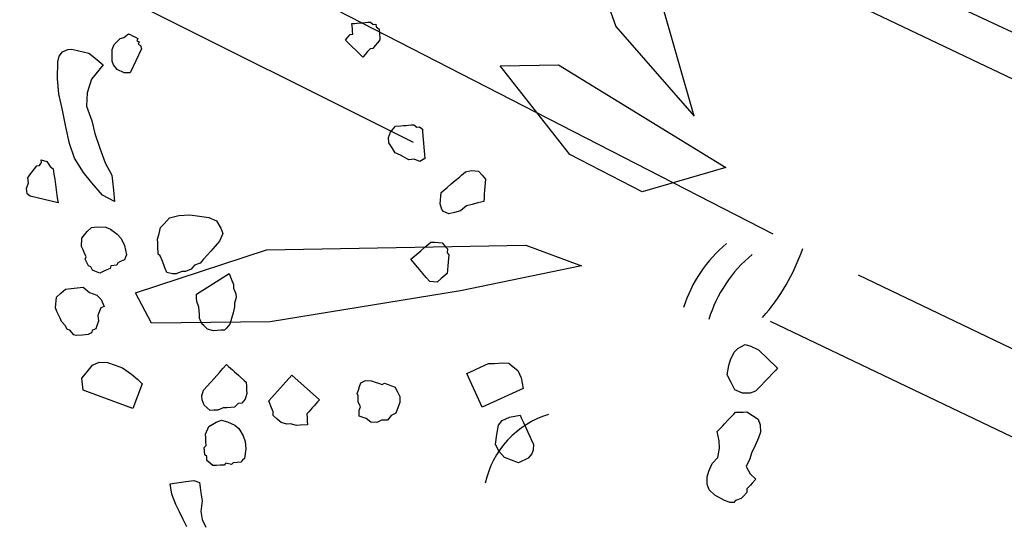
# Model space of a CAD drawing. Units: metres. Extents: x 684885 to 685397, y 475919 to 476292.
# Drawn here: x 685110 to 685111, y 476099 to 476100 of the extents above; entities that cross this region are included whole.
import ezdxf

# ---------------------------------------------------------------- set-up
doc = ezdxf.new("R2010")
doc.units = ezdxf.units.M
doc.header["$LTSCALE"] = 5
doc.header["$MEASUREMENT"] = 0
doc.linetypes.add('HIDDEN2', pattern=[0.1875, 0.125, -0.0625])
doc.layers.add('A-SECT-251', color=251, linetype='HIDDEN2')
doc.layers.add('Z _ trees_forground', color=251, linetype='Continuous')

# ---------------------------------------------------------------- blocks, each defined once
blk = doc.blocks.new('A$C69392E15')
at = {"layer": 'A-SECT-251'}
for points in [[(1.33185, 0), (1.34853, 0.07055), (1.45824, 0.79169), (1.49944, 1.36758), (1.49944, 2.04606), (1.50764, 2.74049), (1.53048, 3.31845), (1.53048, 3.63629), (1.53048, 4.14527), (1.52357, 4.53912), (1.52357, 5.11021), (1.52357, 5.41424), (1.54816, 6.18515), (1.50669, 6.14369), (1.48506, 5.40376), (1.47536, 5.15401), (1.47293, 4.50173), (1.47558, 3.63279), (1.44901, 2.71541), (1.44181, 2.04032), (1.41998, 1.3638), (1.39593, 0.78523), (1.24932, 0)], [(1.79507, 0), (1.78894, 0.02595), (1.72494, 0.44661), (1.70091, 0.78255), (1.70091, 1.17833), (1.69612, 1.58341), (1.6828, 1.92055), (1.6828, 2.10596), (1.6828, 2.40286), (1.68683, 2.85197), (1.68683, 3.1851), (1.68683, 3.36245), (1.67249, 3.81215), (1.69668, 3.78797), (1.7093, 3.35634), (1.71496, 3.21065), (1.71637, 2.83015), (1.71483, 2.10392), (1.73033, 1.56878), (1.73453, 1.17498), (1.74726, 0.78034), (1.76129, 0.44284), (1.84397, 0)], [(1.27173, 3.14598), (1.34081, 3.07224), (1.42393, 2.90136), (1.42744, 2.85805), (1.37359, 2.93062), (1.29398, 3.04766), (1.25651, 3.12608), (1.27173, 3.14598)], [(1.76094, 3.00643), (1.66653, 2.97841), (1.5972, 2.9091), (1.5618, 2.82946), (1.6385, 2.89583), (1.68276, 2.94892), (1.73881, 2.97104), (1.76094, 3.00643)], [(1.53515, 2.97392), (1.55388, 2.9353), (1.53749, 2.7925), (1.49535, 2.84049), (1.49769, 2.90019), (1.53515, 2.97392)]]:
    blk.add_lwpolyline(points, dxfattribs=at)
for centre, radius, start, end in [((1.26793, 2.78794), 0.06846, 42.31282, 102.38898), ((1.44437, 2.67784), 0.1003, 64.78745, 97.50732), ((1.44463, 2.65629), 0.10145, 64.81403, 97.67843), ((1.4915, 2.86238), 0.14686, 253.25705, 276.19737)]:
    blk.add_arc(centre, radius, start, end, dxfattribs=at)
blk = doc.blocks.new('A$C5EE50001')
at = {"linetype": 'Continuous'}
for p, q in [((147162.6884, -821357.3799, -3.9756), (147162.7161, -821357.3638, -3.9756)), ((147162.7161, -821357.3638, -3.9756), (147162.7492, -821357.3493, -3.9756)), ((147162.7492, -821357.3493, -3.9756), (147162.7615, -821357.3467, -3.9756)), ((147162.7615, -821357.3467, -3.9756), (147162.7724, -821357.3496, -3.9756)), ((147162.7724, -821357.3496, -3.9756), (147162.7819, -821357.358, -3.9756)), ((147162.7819, -821357.358, -3.9756), (147162.7859, -821357.3649, -3.9756)), ((147162.7859, -821357.3649, -3.9756), (147162.7885, -821357.3772, -3.9756)), ((147162.6594, -821357.4013, -3.9756), (147162.6884, -821357.3799, -3.9756)), ((147162.7885, -821357.3772, -3.9756), (147162.791, -821357.3896, -3.9756)), ((147162.4649, -821357.4153, -3.9756), (147162.4666, -821357.4075, -3.9756)), ((147162.4666, -821357.4075, -3.9756), (147162.4761, -821357.4015, -3.9756)), ((147162.4761, -821357.4015, -3.9756), (147162.4887, -821357.4001, -3.9756)), ((147162.4887, -821357.4001, -3.9756), (147162.4982, -821357.3941, -3.9756)), ((147162.4982, -821357.3941, -3.9756), (147162.506, -821357.3958, -3.9756)), ((147162.506, -821357.3958, -3.9756), (147162.5138, -821357.3975, -3.9756)), ((147162.5138, -821357.3975, -3.9756), (147162.5294, -821357.4009, -3.9756)), ((147162.5294, -821357.4009, -3.9756), (147162.5324, -821357.4057, -3.9756)), ((147162.5324, -821357.4057, -3.9756), (147162.5402, -821357.4074, -3.9756)), ((147162.5402, -821357.4074, -3.9756), (147162.545, -821357.4043, -3.9756)), ((147162.545, -821357.4043, -3.9756), (147162.5463, -821357.4169, -3.9756)), ((147162.6303, -821357.4228, -3.9756), (147162.6594, -821357.4013, -3.9756)), ((147162.7936, -821357.4019, -3.9756), (147162.7907, -821357.4129, -3.9756)), ((147162.791, -821357.3896, -3.9756), (147162.7936, -821357.4019, -3.9756)), ((147162.4763, -821357.4751, -3.9756), (147162.4649, -821357.4153, -3.9756)), ((147162.5398, -821357.4277, -3.9756), (147162.5381, -821357.4355, -3.9756)), ((147162.5463, -821357.4169, -3.9756), (147162.5398, -821357.4277, -3.9756)), ((147162.6012, -821357.4443, -3.9756), (147162.6303, -821357.4228, -3.9756)), ((147162.7863, -821357.4292, -3.9756), (147162.7834, -821357.4401, -3.9756)), ((147162.7907, -821357.4129, -3.9756), (147162.7863, -821357.4292, -3.9756)), ((147162.5191, -821357.4477, -3.9756), (147162.5096, -821357.4538, -3.9756)), ((147162.5286, -821357.4416, -3.9756), (147162.5191, -821357.4477, -3.9756)), ((147162.5381, -821357.4355, -3.9756), (147162.5286, -821357.4416, -3.9756)), ((147162.5776, -821357.4672, -3.9756), (147162.6012, -821357.4443, -3.9756)), ((147162.6889, -821357.4442, -3.9756), (147162.6652, -821357.4672, -3.9756)), ((147162.715, -821357.4337, -3.9756), (147162.6889, -821357.4442, -3.9756)), ((147162.7452, -821357.43, -3.9756), (147162.715, -821357.4337, -3.9756)), ((147162.7834, -821357.4401, -3.9756), (147162.7452, -821357.43, -3.9756)), ((147162.7984, -821357.4542, -3.9756), (147162.8098, -821357.4487, -3.9756)), ((147162.8098, -821357.4487, -3.9756), (147162.8212, -821357.4432, -3.9756)), ((147162.8212, -821357.4432, -3.9756), (147162.8325, -821357.4434, -3.9756)), ((147162.8325, -821357.4434, -3.9756), (147162.8493, -821357.4493, -3.9756)), ((147162.8493, -821357.4493, -3.9756), (147162.8549, -821357.4551, -3.9756)), ((147162.4858, -821357.469, -3.9756), (147162.4763, -821357.4751, -3.9756)), ((147162.4953, -821357.4629, -3.9756), (147162.4858, -821357.469, -3.9756)), ((147162.5048, -821357.4568, -3.9756), (147162.4953, -821357.4629, -3.9756)), ((147162.5096, -821357.4538, -3.9756), (147162.5048, -821357.4568, -3.9756)), ((147162.558, -821357.4971, -3.9756), (147162.5776, -821357.4672, -3.9756)), ((147162.6652, -821357.4672, -3.9756), (147162.6431, -821357.4846, -3.9756)), ((147162.7866, -821357.4878, -3.9756), (147162.7869, -821357.4709, -3.9756)), ((147162.7869, -821357.4709, -3.9756), (147162.7927, -821357.4597, -3.9756)), ((147162.7927, -821357.4597, -3.9756), (147162.7984, -821357.4542, -3.9756)), ((147162.8549, -821357.4551, -3.9756), (147162.8661, -821357.4609, -3.9756)), ((147162.866, -821357.4665, -3.9756), (147162.8659, -821357.4722, -3.9756)), ((147162.8661, -821357.4609, -3.9756), (147162.866, -821357.4665, -3.9756)), ((147162.6431, -821357.4846, -3.9756), (147162.6195, -821357.5076, -3.9756)), ((147162.792, -821357.4992, -3.9756), (147162.7866, -821357.4878, -3.9756)), ((147162.8543, -821357.4889, -3.9756), (147162.8542, -821357.4946, -3.9756)), ((147162.86, -821357.489, -3.9756), (147162.8543, -821357.4889, -3.9756)), ((147162.8601, -821357.4834, -3.9756), (147162.86, -821357.489, -3.9756)), ((147162.8657, -821357.4835, -3.9756), (147162.8601, -821357.4834, -3.9756)), ((147162.8658, -821357.4778, -3.9756), (147162.8657, -821357.4835, -3.9756)), ((147162.8659, -821357.4722, -3.9756), (147162.8658, -821357.4778, -3.9756)), ((147162.5453, -821357.5229, -3.9756), (147162.558, -821357.4971, -3.9756)), ((147162.6195, -821357.5076, -3.9756), (147162.5958, -821357.5305, -3.9756)), ((147162.8485, -821357.5001, -3.9756), (147162.792, -821357.4992, -3.9756)), ((147162.8542, -821357.4946, -3.9756), (147162.8485, -821357.5001, -3.9756)), ((147162.5311, -821357.5542, -3.9756), (147162.5453, -821357.5229, -3.9756)), ((147162.5958, -821357.5305, -3.9756), (147162.5777, -821357.5549, -3.9756)), ((147162.413, -821357.5592, -3.9756), (147162.4295, -821357.5523, -3.9756)), ((147162.4295, -821357.5523, -3.9756), (147162.4468, -821357.5567, -3.9756)), ((147162.5293, -821357.5829, -3.9756), (147162.5311, -821357.5542, -3.9756)), ((147162.5777, -821357.5549, -3.9756), (147162.5501, -821357.5709, -3.9756)), ((147162.255, -821357.5815, -3.9756), (147162.2602, -821357.5755, -3.9756)), ((147162.2602, -821357.5755, -3.9756), (147162.2654, -821357.5694, -3.9756)), ((147162.2654, -821357.5694, -3.9756), (147162.2707, -821357.5634, -3.9756)), ((147162.2707, -821357.5634, -3.9756), (147162.2928, -821357.5561, -3.9756)), ((147162.2928, -821357.5561, -3.9756), (147162.3044, -821357.5609, -3.9756)), ((147162.3044, -821357.5609, -3.9756), (147162.3161, -821357.5658, -3.9756)), ((147162.3161, -821357.5658, -3.9756), (147162.3226, -821357.5766, -3.9756)), ((147162.3973, -821357.5773, -3.9756), (147162.4026, -821357.5713, -3.9756)), ((147162.4026, -821357.5713, -3.9756), (147162.4078, -821357.5652, -3.9756)), ((147162.4078, -821357.5652, -3.9756), (147162.413, -821357.5592, -3.9756)), ((147162.4468, -821357.5567, -3.9756), (147162.4585, -821357.5615, -3.9756)), ((147162.4585, -821357.5615, -3.9756), (147162.4649, -821357.5724, -3.9756)), ((147162.4649, -821357.5724, -3.9756), (147162.4718, -821357.5889, -3.9756)), ((147162.5501, -821357.5709, -3.9756), (147162.5293, -821357.5829, -3.9756)), ((147162.245, -821357.5992, -3.9756), (147162.2498, -821357.5876, -3.9756)), ((147162.2498, -821357.5876, -3.9756), (147162.255, -821357.5815, -3.9756)), ((147162.3226, -821357.5766, -3.9756), (147162.329, -821357.5875, -3.9756)), ((147162.329, -821357.5875, -3.9756), (147162.3355, -821357.5983, -3.9756)), ((147162.3765, -821357.6015, -3.9756), (147162.3817, -821357.5954, -3.9756)), ((147162.3813, -821357.5898, -3.9756), (147162.3865, -821357.5838, -3.9756)), ((147162.3817, -821357.5954, -3.9756), (147162.3813, -821357.5898, -3.9756)), ((147162.3865, -821357.5838, -3.9756), (147162.3917, -821357.5777, -3.9756)), ((147162.3917, -821357.5777, -3.9756), (147162.3973, -821357.5773, -3.9756)), ((147162.4718, -821357.5889, -3.9756), (147162.4726, -821357.6001, -3.9756)), ((147162.2353, -821357.6226, -3.9756), (147162.2402, -821357.6109, -3.9756)), ((147162.2397, -821357.6053, -3.9756), (147162.245, -821357.5992, -3.9756)), ((147162.2402, -821357.6109, -3.9756), (147162.2397, -821357.6053, -3.9756)), ((147162.3355, -821357.5983, -3.9756), (147162.3311, -821357.6156, -3.9756)), ((147162.3311, -821357.6156, -3.9756), (147162.3323, -821357.6325, -3.9756)), ((147162.3769, -821357.6071, -3.9756), (147162.3765, -821357.6015, -3.9756)), ((147162.3777, -821357.6184, -3.9756), (147162.3769, -821357.6071, -3.9756)), ((147162.4682, -821357.6174, -3.9756), (147162.4634, -821357.6291, -3.9756)), ((147162.4726, -821357.6001, -3.9756), (147162.4682, -821357.6174, -3.9756)), ((147162.2358, -821357.6282, -3.9756), (147162.2353, -821357.6226, -3.9756)), ((147162.2422, -821357.6391, -3.9756), (147162.2358, -821357.6282, -3.9756)), ((147162.2487, -821357.6499, -3.9756), (147162.2422, -821357.6391, -3.9756)), ((147162.3323, -821357.6325, -3.9756), (147162.3275, -821357.6442, -3.9756)), ((147162.3837, -821357.6236, -3.9756), (147162.3777, -821357.6184, -3.9756)), ((147162.3898, -821357.6288, -3.9756), (147162.3837, -821357.6236, -3.9756)), ((147162.3958, -821357.634, -3.9756), (147162.3898, -821357.6288, -3.9756)), ((147162.4014, -821357.6336, -3.9756), (147162.3958, -821357.634, -3.9756)), ((147162.4079, -821357.6445, -3.9756), (147162.4014, -821357.6336, -3.9756)), ((147162.4634, -821357.6291, -3.9756), (147162.4529, -821357.6412, -3.9756)), ((147162.2547, -821357.6551, -3.9756), (147162.2487, -821357.6499, -3.9756)), ((147162.2603, -821357.6547, -3.9756), (147162.2547, -821357.6551, -3.9756)), ((147162.2664, -821357.66, -3.9756), (147162.2603, -821357.6547, -3.9756)), ((147162.2776, -821357.6591, -3.9756), (147162.2664, -821357.66, -3.9756)), ((147162.2833, -821357.6587, -3.9756), (147162.2776, -821357.6591, -3.9756)), ((147162.2941, -821357.6523, -3.9756), (147162.2833, -821357.6587, -3.9756)), ((147162.2997, -821357.6519, -3.9756), (147162.2941, -821357.6523, -3.9756)), ((147162.311, -821357.651, -3.9756), (147162.2997, -821357.6519, -3.9756)), ((147162.317, -821357.6563, -3.9756), (147162.311, -821357.651, -3.9756)), ((147162.3275, -821357.6442, -3.9756), (147162.317, -821357.6563, -3.9756)), ((147162.4135, -821357.6441, -3.9756), (147162.4079, -821357.6445, -3.9756)), ((147162.4196, -821357.6493, -3.9756), (147162.4135, -821357.6441, -3.9756)), ((147162.4256, -821357.6545, -3.9756), (147162.4196, -821357.6493, -3.9756)), ((147162.4312, -821357.6541, -3.9756), (147162.4256, -821357.6545, -3.9756)), ((147162.4369, -821357.6537, -3.9756), (147162.4312, -821357.6541, -3.9756)), ((147162.4529, -821357.6412, -3.9756), (147162.4369, -821357.6537, -3.9756)), ((147162.1365, -821357.6898, -3.9756), (147162.1582, -821357.6769, -3.9756)), ((147162.1582, -821357.6769, -3.9756), (147162.1755, -821357.6813, -3.9756)), ((147162.1447, -821357.8024, -3.9756), (147162.1365, -821357.6898, -3.9756)), ((147162.1755, -821357.6813, -3.9756), (147162.1928, -821357.6857, -3.9756)), ((147162.1928, -821357.6857, -3.9756), (147162.2049, -821357.6961, -3.9756)), ((147162.2049, -821357.6961, -3.9756), (147162.2117, -821357.7126, -3.9756)), ((147162.4877, -821357.7034, -3.9756), (147162.4947, -821357.6996, -3.9756)), ((147162.4947, -821357.6996, -3.9756), (147162.5072, -821357.6976, -3.9756)), ((147162.5072, -821357.6976, -3.9756), (147162.5196, -821357.6955, -3.9756)), ((147162.5196, -821357.6955, -3.9756), (147162.5304, -821357.6989, -3.9756)), ((147162.5304, -821357.6989, -3.9756), (147162.5466, -821357.7039, -3.9756)), ((147162.2117, -821357.7126, -3.9756), (147162.213, -821357.7295, -3.9756)), ((147162.4561, -821357.729, -3.9756), (147162.4648, -821357.7199, -3.9756)), ((147162.4648, -821357.7199, -3.9756), (147162.4665, -821357.7145, -3.9756)), ((147162.4665, -821357.7145, -3.9756), (147162.4806, -821357.7071, -3.9756)), ((147162.4806, -821357.7071, -3.9756), (147162.4877, -821357.7034, -3.9756)), ((147162.5466, -821357.7039, -3.9756), (147162.5595, -821357.7197, -3.9756)), ((147162.5595, -821357.7197, -3.9756), (147162.5706, -821357.7409, -3.9756)), ((147162.213, -821357.7295, -3.9756), (147162.2142, -821357.7464, -3.9756)), ((147162.4386, -821357.7473, -3.9756), (147162.4474, -821357.7382, -3.9756)), ((147162.4474, -821357.7382, -3.9756), (147162.4561, -821357.729, -3.9756)), ((147162.5706, -821357.7409, -3.9756), (147162.5764, -821357.7604, -3.9756)), ((147162.2142, -821357.7464, -3.9756), (147162.2102, -821357.7693, -3.9756)), ((147162.4407, -821357.7597, -3.9756), (147162.4386, -821357.7473, -3.9756)), ((147162.4444, -821357.7668, -3.9756), (147162.4407, -821357.7597, -3.9756)), ((147162.5764, -821357.7604, -3.9756), (147162.5822, -821357.7799, -3.9756)), ((147162.2102, -821357.7693, -3.9756), (147162.2058, -821357.7866, -3.9756)), ((147162.4535, -821357.7755, -3.9756), (147162.4444, -821357.7668, -3.9756)), ((147162.4572, -821357.7826, -3.9756), (147162.4535, -821357.7755, -3.9756)), ((147162.4664, -821357.7913, -3.9756), (147162.4572, -821357.7826, -3.9756)), ((147162.5822, -821357.7799, -3.9756), (147162.5826, -821357.7977, -3.9756)), ((147162.201, -821357.7983, -3.9756), (147162.1447, -821357.8024, -3.9756)), ((147162.2058, -821357.7866, -3.9756), (147162.201, -821357.7983, -3.9756)), ((147162.4771, -821357.7947, -3.9756), (147162.4664, -821357.7913, -3.9756)), ((147162.4863, -821357.8034, -3.9756), (147162.4771, -821357.7947, -3.9756)), ((147162.497, -821357.8067, -3.9756), (147162.4863, -821357.8034, -3.9756)), ((147162.5078, -821357.8101, -3.9756), (147162.497, -821357.8067, -3.9756)), ((147162.5826, -821357.7977, -3.9756), (147162.5722, -821357.8123, -3.9756)), ((147162.4087, -821357.8312, -3.9756), (147162.4158, -821357.8274, -3.9756)), ((147162.4158, -821357.8274, -3.9756), (147162.4229, -821357.8237, -3.9756)), ((147162.4229, -821357.8237, -3.9756), (147162.4917, -821357.8687, -3.9756)), ((147162.5186, -821357.8134, -3.9756), (147162.5078, -821357.8101, -3.9756)), ((147162.5456, -821357.8218, -3.9756), (147162.5186, -821357.8134, -3.9756)), ((147162.5634, -821357.8214, -3.9756), (147162.5456, -821357.8218, -3.9756)), ((147162.5722, -821357.8123, -3.9756), (147162.5634, -821357.8214, -3.9756)), ((147162.3788, -821357.8514, -3.9756), (147162.3859, -821357.8477, -3.9756)), ((147162.3859, -821357.8477, -3.9756), (147162.393, -821357.844, -3.9756)), ((147162.393, -821357.844, -3.9756), (147162.4, -821357.8403, -3.9756)), ((147162.4, -821357.8403, -3.9756), (147162.4087, -821357.8312, -3.9756)), ((147162.3651, -821357.8767, -3.9756), (147162.3684, -821357.866, -3.9756)), ((147162.3684, -821357.866, -3.9756), (147162.3701, -821357.8606, -3.9756)), ((147162.3701, -821357.8606, -3.9756), (147162.3788, -821357.8514, -3.9756)), ((147162.4917, -821357.8687, -3.9756), (147162.483, -821357.8778, -3.9756)), ((147162.3671, -821357.8892, -3.9756), (147162.3651, -821357.8767, -3.9756)), ((147162.3709, -821357.8963, -3.9756), (147162.3671, -821357.8892, -3.9756)), ((147162.4672, -821357.8906, -3.9756), (147162.4584, -821357.8997, -3.9756)), ((147162.4742, -821357.8869, -3.9756), (147162.4672, -821357.8906, -3.9756)), ((147162.483, -821357.8778, -3.9756), (147162.4742, -821357.8869, -3.9756)), ((147163.0288, -821357.9355, -3.9756), (147163.0464, -821357.8865, -3.9756)), ((147163.0464, -821357.8865, -3.9756), (147163.0541, -821357.8886, -3.9756)), ((147163.0541, -821357.8886, -3.9756), (147163.0618, -821357.8907, -3.9756)), ((147163.0618, -821357.8907, -3.9756), (147163.0646, -821357.8956, -3.9756)), ((147163.0695, -821357.8928, -3.9756), (147163.0745, -821357.89, -3.9756)), ((147163.0745, -821357.89, -3.9756), (147163.0794, -821357.8872, -3.9756)), ((147163.0794, -821357.8872, -3.9756), (147163.0843, -821357.8844, -3.9756)), ((147163.0843, -821357.8844, -3.9756), (147163.0871, -821357.8894, -3.9756)), ((147163.0871, -821357.8894, -3.9756), (147163.0898, -821357.8943, -3.9756)), ((147162.3746, -821357.9033, -3.9756), (147162.3709, -821357.8963, -3.9756)), ((147162.3783, -821357.9104, -3.9756), (147162.3746, -821357.9033, -3.9756)), ((147162.3837, -821357.9121, -3.9756), (147162.3783, -821357.9104, -3.9756)), ((147162.4194, -821357.9113, -3.9756), (147162.4069, -821357.9133, -3.9756)), ((147162.4319, -821357.9092, -3.9756), (147162.4194, -821357.9113, -3.9756)), ((147162.4389, -821357.9055, -3.9756), (147162.4319, -821357.9092, -3.9756)), ((147162.4514, -821357.9035, -3.9756), (147162.4389, -821357.9055, -3.9756)), ((147162.4584, -821357.8997, -3.9756), (147162.4514, -821357.9035, -3.9756)), ((147163.0646, -821357.8956, -3.9756), (147163.0695, -821357.8928, -3.9756)), ((147163.0898, -821357.8943, -3.9756), (147163.0954, -821357.9041, -3.9756)), ((147163.0954, -821357.9041, -3.9756), (147163.0982, -821357.909, -3.9756)), ((147163.0982, -821357.909, -3.9756), (147163.101, -821357.9139, -3.9756)), ((147162.2148, -821357.9378, -3.9756), (147162.2236, -821357.9287, -3.9756)), ((147162.2236, -821357.9287, -3.9756), (147162.2306, -821357.925, -3.9756)), ((147162.2306, -821357.925, -3.9756), (147162.2431, -821357.9229, -3.9756)), ((147162.2431, -821357.9229, -3.9756), (147162.2539, -821357.9263, -3.9756)), ((147162.2539, -821357.9263, -3.9756), (147162.2647, -821357.9296, -3.9756)), ((147162.2647, -821357.9296, -3.9756), (147162.2755, -821357.9329, -3.9756)), ((147162.3891, -821357.9137, -3.9756), (147162.3837, -821357.9121, -3.9756)), ((147162.3945, -821357.9154, -3.9756), (147162.3891, -821357.9137, -3.9756)), ((147162.4069, -821357.9133, -3.9756), (147162.3945, -821357.9154, -3.9756)), ((147163.1045, -821357.9314, -3.9756), (147163.0996, -821357.9342, -3.9756)), ((147163.101, -821357.9139, -3.9756), (147163.1038, -821357.9188, -3.9756)), ((147163.1038, -821357.9188, -3.9756), (147163.1017, -821357.9265, -3.9756)), ((147163.1017, -821357.9265, -3.9756), (147163.1045, -821357.9314, -3.9756)), ((147162.0137, -821357.9539, -3.9756), (147162.0327, -821357.9417, -3.9756)), ((147162.0327, -821357.9417, -3.9756), (147162.0509, -821357.9702, -3.9756)), ((147162.2098, -821357.954, -3.9756), (147162.2148, -821357.9378, -3.9756)), ((147162.2755, -821357.9329, -3.9756), (147162.2916, -821357.9379, -3.9756)), ((147162.2916, -821357.9379, -3.9756), (147162.3024, -821357.9413, -3.9756)), ((147162.3024, -821357.9413, -3.9756), (147162.3132, -821357.9446, -3.9756)), ((147162.3115, -821357.95, -3.9756), (147162.3082, -821357.9608, -3.9756)), ((147162.3132, -821357.9446, -3.9756), (147162.3115, -821357.95, -3.9756)), ((147163.0365, -821357.9376, -3.9756), (147163.0288, -821357.9355, -3.9756)), ((147163.0442, -821357.9397, -3.9756), (147163.0365, -821357.9376, -3.9756)), ((147163.0519, -821357.9418, -3.9756), (147163.0442, -821357.9397, -3.9756)), ((147163.0547, -821357.9467, -3.9756), (147163.0519, -821357.9418, -3.9756)), ((147163.0624, -821357.9488, -3.9756), (147163.0547, -821357.9467, -3.9756)), ((147163.0701, -821357.9509, -3.9756), (147163.0624, -821357.9488, -3.9756)), ((147163.0778, -821357.9531, -3.9756), (147163.0701, -821357.9509, -3.9756)), ((147163.0827, -821357.9503, -3.9756), (147163.0778, -821357.9531, -3.9756)), ((147163.0876, -821357.9475, -3.9756), (147163.0827, -821357.9503, -3.9756)), ((147163.0975, -821357.9419, -3.9756), (147163.0876, -821357.9475, -3.9756)), ((147163.0996, -821357.9342, -3.9756), (147163.0975, -821357.9419, -3.9756)), ((147161.9865, -821357.9847, -3.9756), (147161.9977, -821357.9708, -3.9756)), ((147161.9977, -821357.9708, -3.9756), (147162.0137, -821357.9539, -3.9756)), ((147162.0509, -821357.9702, -3.9756), (147162.0601, -821357.9845, -3.9756)), ((147162.1387, -821357.9769, -3.9756), (147162.1458, -821357.9732, -3.9756)), ((147162.1458, -821357.9732, -3.9756), (147162.1529, -821357.9695, -3.9756)), ((147162.1529, -821357.9695, -3.9756), (147162.1599, -821357.9658, -3.9756)), ((147162.1599, -821357.9658, -3.9756), (147162.1778, -821357.9654, -3.9756)), ((147162.1778, -821357.9654, -3.9756), (147162.1923, -821357.9758, -3.9756)), ((147162.2136, -821357.9611, -3.9756), (147162.2098, -821357.954, -3.9756)), ((147162.2173, -821357.9681, -3.9756), (147162.2136, -821357.9611, -3.9756)), ((147162.2264, -821357.9768, -3.9756), (147162.2173, -821357.9681, -3.9756)), ((147162.3065, -821357.9662, -3.9756), (147162.3032, -821357.977, -3.9756)), ((147162.3082, -821357.9608, -3.9756), (147162.3065, -821357.9662, -3.9756)), ((147161.9752, -821357.9985, -3.9756), (147161.9865, -821357.9847, -3.9756)), ((147162.0601, -821357.9845, -3.9756), (147162.0614, -821357.9971, -3.9756)), ((147162.1088, -821357.9972, -3.9756), (147162.1105, -821357.9918, -3.9756)), ((147162.1105, -821357.9918, -3.9756), (147162.1176, -821357.9881, -3.9756)), ((147162.1176, -821357.9881, -3.9756), (147162.1192, -821357.9827, -3.9756)), ((147162.1192, -821357.9827, -3.9756), (147162.1263, -821357.979, -3.9756)), ((147162.1263, -821357.979, -3.9756), (147162.1333, -821357.9753, -3.9756)), ((147162.1333, -821357.9753, -3.9756), (147162.1387, -821357.9769, -3.9756)), ((147162.1923, -821357.9758, -3.9756), (147162.2014, -821357.9845, -3.9756)), ((147162.2014, -821357.9845, -3.9756), (147162.2035, -821357.997, -3.9756)), ((147162.2301, -821357.9839, -3.9756), (147162.2264, -821357.9768, -3.9756)), ((147162.2339, -821357.991, -3.9756), (147162.2301, -821357.9839, -3.9756)), ((147162.2376, -821357.998, -3.9756), (147162.2339, -821357.991, -3.9756)), ((147162.2982, -821357.9932, -3.9756), (147162.2965, -821357.9986, -3.9756)), ((147162.3015, -821357.9824, -3.9756), (147162.2982, -821357.9932, -3.9756)), ((147162.3032, -821357.977, -3.9756), (147162.3015, -821357.9824, -3.9756)), ((147161.964, -821358.0124, -3.9756), (147161.9752, -821357.9985, -3.9756)), ((147162.0424, -821358.0092, -3.9756), (147162.0281, -821358.0183, -3.9756)), ((147162.0519, -821358.0031, -3.9756), (147162.0424, -821358.0092, -3.9756)), ((147162.0614, -821357.9971, -3.9756), (147162.0519, -821358.0031, -3.9756)), ((147162.1055, -821358.008, -3.9756), (147162.1088, -821357.9972, -3.9756)), ((147162.1092, -821358.0151, -3.9756), (147162.1055, -821358.008, -3.9756)), ((147162.1129, -821358.0221, -3.9756), (147162.1092, -821358.0151, -3.9756)), ((147162.2038, -821358.0148, -3.9756), (147162.2005, -821358.0256, -3.9756)), ((147162.2035, -821357.997, -3.9756), (147162.2038, -821358.0148, -3.9756)), ((147162.2484, -821358.0014, -3.9756), (147162.2376, -821357.998, -3.9756)), ((147162.2521, -821358.0084, -3.9756), (147162.2484, -821358.0014, -3.9756)), ((147162.2629, -821358.0118, -3.9756), (147162.2521, -821358.0084, -3.9756)), ((147162.2753, -821358.0097, -3.9756), (147162.2629, -821358.0118, -3.9756)), ((147162.2824, -821358.006, -3.9756), (147162.2753, -821358.0097, -3.9756)), ((147162.2895, -821358.0023, -3.9756), (147162.2824, -821358.006, -3.9756)), ((147162.2965, -821357.9986, -3.9756), (147162.2895, -821358.0023, -3.9756)), ((147161.9918, -821358.0349, -3.9756), (147161.9805, -821358.0488, -3.9756)), ((147162.006, -821358.0257, -3.9756), (147161.9918, -821358.0349, -3.9756)), ((147162.0281, -821358.0183, -3.9756), (147162.006, -821358.0257, -3.9756)), ((147162.1167, -821358.0292, -3.9756), (147162.1129, -821358.0221, -3.9756)), ((147162.122, -821358.0309, -3.9756), (147162.1167, -821358.0292, -3.9756)), ((147162.1241, -821358.0433, -3.9756), (147162.122, -821358.0309, -3.9756)), ((147162.2005, -821358.0256, -3.9756), (147162.1901, -821358.0401, -3.9756)), ((147162.1295, -821358.045, -3.9756), (147162.1241, -821358.0433, -3.9756)), ((147162.1332, -821358.0521, -3.9756), (147162.1295, -821358.045, -3.9756)), ((147162.1369, -821358.0591, -3.9756), (147162.1332, -821358.0521, -3.9756)), ((147162.1672, -821358.0567, -3.9756), (147162.1477, -821358.0625, -3.9756)), ((147162.1814, -821358.0492, -3.9756), (147162.1672, -821358.0567, -3.9756)), ((147162.1901, -821358.0401, -3.9756), (147162.1814, -821358.0492, -3.9756)), ((147162.272, -821358.0675, -3.9756), (147162.2807, -821358.0584, -3.9756)), ((147162.2807, -821358.0584, -3.9756), (147162.3508, -821358.0801, -3.9756)), ((147162.8864, -821358.0619, -3.9756), (147162.8963, -821358.0563, -3.9756)), ((147162.8963, -821358.0563, -3.9756), (147162.9089, -821358.0557, -3.9756)), ((147162.9089, -821358.0557, -3.9756), (147162.9243, -821358.0599, -3.9756)), ((147162.1423, -821358.0608, -3.9756), (147162.1369, -821358.0591, -3.9756)), ((147162.1477, -821358.0625, -3.9756), (147162.1423, -821358.0608, -3.9756)), ((147162.2562, -821358.0803, -3.9756), (147162.2633, -821358.0766, -3.9756)), ((147162.2633, -821358.0766, -3.9756), (147162.272, -821358.0675, -3.9756)), ((147162.8724, -821358.0829, -3.9756), (147162.8794, -821358.0724, -3.9756)), ((147162.8794, -821358.0724, -3.9756), (147162.8864, -821358.0619, -3.9756)), ((147162.9243, -821358.0599, -3.9756), (147162.9298, -821358.0697, -3.9756)), ((147162.9298, -821358.0697, -3.9756), (147162.9326, -821358.0746, -3.9756)), ((147162.9326, -821358.0746, -3.9756), (147162.9354, -821358.0795, -3.9756)), ((147162.2495, -821358.1019, -3.9756), (147162.2529, -821358.0911, -3.9756)), ((147162.2529, -821358.0911, -3.9756), (147162.2562, -821358.0803, -3.9756)), ((147162.3508, -821358.0801, -3.9756), (147162.3275, -821358.1556, -3.9756)), ((147162.8716, -821358.1158, -3.9756), (147162.8731, -821358.0955, -3.9756)), ((147162.8731, -821358.0955, -3.9756), (147162.8724, -821358.0829, -3.9756)), ((147162.9354, -821358.0795, -3.9756), (147162.9382, -821358.0844, -3.9756)), ((147162.9382, -821358.0844, -3.9756), (147162.941, -821358.0893, -3.9756)), ((147162.941, -821358.0893, -3.9756), (147162.9438, -821358.0942, -3.9756)), ((147162.9438, -821358.0942, -3.9756), (147162.9417, -821358.1019, -3.9756)), ((147162.2516, -821358.1143, -3.9756), (147162.2495, -821358.1019, -3.9756)), ((147162.2553, -821358.1214, -3.9756), (147162.2516, -821358.1143, -3.9756)), ((147162.8772, -821358.1256, -3.9756), (147162.8716, -821358.1158, -3.9756)), ((147162.9374, -821358.1173, -3.9756), (147162.8884, -821358.1453, -3.9756)), ((147162.9424, -821358.1146, -3.9756), (147162.9374, -821358.1173, -3.9756)), ((147162.9417, -821358.1019, -3.9756), (147162.9445, -821358.1069, -3.9756)), ((147162.9445, -821358.1069, -3.9756), (147162.9424, -821358.1146, -3.9756)), ((147162.2574, -821358.1339, -3.9756), (147162.2553, -821358.1214, -3.9756)), ((147162.2611, -821358.1409, -3.9756), (147162.2574, -821358.1339, -3.9756)), ((147162.2685, -821358.155, -3.9756), (147162.2611, -821358.1409, -3.9756)), ((147162.8779, -821358.1382, -3.9756), (147162.8772, -821358.1256, -3.9756)), ((147162.8884, -821358.1453, -3.9756), (147162.8779, -821358.1382, -3.9756)), ((147162.2756, -821358.1513, -3.9756), (147162.2685, -821358.155, -3.9756)), ((147162.2826, -821358.1476, -3.9756), (147162.2756, -821358.1513, -3.9756)), ((147162.2897, -821358.1439, -3.9756), (147162.2826, -821358.1476, -3.9756)), ((147162.2951, -821358.1455, -3.9756), (147162.2897, -821358.1439, -3.9756)), ((147162.3005, -821358.1472, -3.9756), (147162.2951, -821358.1455, -3.9756)), ((147162.3059, -821358.1489, -3.9756), (147162.3005, -821358.1472, -3.9756)), ((147162.3113, -821358.1506, -3.9756), (147162.3059, -821358.1489, -3.9756)), ((147162.3167, -821358.1522, -3.9756), (147162.3113, -821358.1506, -3.9756)), ((147162.3221, -821358.1539, -3.9756), (147162.3167, -821358.1522, -3.9756)), ((147162.3275, -821358.1556, -3.9756), (147162.3221, -821358.1539, -3.9756)), ((147162.3695, -821358.2275, -3.9756), (147162.3731, -821358.2232, -3.9756)), ((147162.3731, -821358.2232, -3.9756), (147162.3811, -821358.2224, -3.9756)), ((147162.3811, -821358.2224, -3.9756), (147162.389, -821358.2217, -3.9756)), ((147162.389, -821358.2217, -3.9756), (147162.397, -821358.2209, -3.9756)), ((147162.397, -821358.2209, -3.9756), (147162.4057, -821358.2281, -3.9756)), ((147162.6712, -821358.2282, -3.9756), (147162.676, -821358.2179, -3.9756)), ((147162.676, -821358.2179, -3.9756), (147162.6807, -821358.2077, -3.9756)), ((147162.6807, -821358.2077, -3.9756), (147162.6858, -821358.2101, -3.9756)), ((147162.6858, -821358.2101, -3.9756), (147162.691, -821358.2124, -3.9756)), ((147162.691, -821358.2124, -3.9756), (147162.7012, -821358.2172, -3.9756)), ((147162.7012, -821358.2172, -3.9756), (147162.7063, -821358.2196, -3.9756)), ((147162.7063, -821358.2196, -3.9756), (147162.7166, -821358.2243, -3.9756)), ((147162.7166, -821358.2243, -3.9756), (147162.7217, -821358.2267, -3.9756)), ((147162.8021, -821358.2284, -3.9756), (147162.8045, -821358.2233, -3.9756)), ((147162.8045, -821358.2233, -3.9756), (147162.8143, -821358.2154, -3.9756)), ((147162.8143, -821358.2154, -3.9756), (147162.8368, -821358.2072, -3.9756)), ((147162.8368, -821358.2072, -3.9756), (147162.8419, -821358.2096, -3.9756)), ((147162.8419, -821358.2096, -3.9756), (147162.8522, -821358.2143, -3.9756)), ((147162.8522, -821358.2143, -3.9756), (147162.8624, -821358.2191, -3.9756)), ((147162.8624, -821358.2191, -3.9756), (147162.8727, -821358.2238, -3.9756)), ((147162.8727, -821358.2238, -3.9756), (147162.8829, -821358.2286, -3.9756)), ((147162.3313, -821358.2472, -3.9756), (147162.3428, -821358.2421, -3.9756)), ((147162.3428, -821358.2421, -3.9756), (147162.3508, -821358.2413, -3.9756)), ((147162.3508, -821358.2413, -3.9756), (147162.358, -821358.2326, -3.9756)), ((147162.358, -821358.2326, -3.9756), (147162.3695, -821358.2275, -3.9756)), ((147162.4057, -821358.2281, -3.9756), (147162.4108, -821358.2397, -3.9756)), ((147162.4108, -821358.2397, -3.9756), (147162.4115, -821358.2476, -3.9756)), ((147162.6593, -821358.2538, -3.9756), (147162.6641, -821358.2436, -3.9756)), ((147162.6641, -821358.2436, -3.9756), (147162.6665, -821358.2384, -3.9756)), ((147162.6665, -821358.2384, -3.9756), (147162.6712, -821358.2282, -3.9756)), ((147162.7217, -821358.2267, -3.9756), (147162.7319, -821358.2314, -3.9756)), ((147162.7319, -821358.2314, -3.9756), (147162.7347, -821358.2389, -3.9756)), ((147162.7347, -821358.2389, -3.9756), (147162.7374, -821358.2464, -3.9756)), ((147162.7374, -821358.2464, -3.9756), (147162.7402, -821358.2539, -3.9756)), ((147162.8025, -821358.241, -3.9756), (147162.8021, -821358.2284, -3.9756)), ((147162.8103, -821358.2509, -3.9756), (147162.8025, -821358.241, -3.9756)), ((147162.8829, -821358.2286, -3.9756), (147162.888, -821358.2309, -3.9756)), ((147162.888, -821358.2309, -3.9756), (147162.8983, -821358.2357, -3.9756)), ((147162.8983, -821358.2357, -3.9756), (147162.9062, -821358.2456, -3.9756)), ((147162.9062, -821358.2456, -3.9756), (147162.9089, -821358.253, -3.9756)), ((147162.3299, -821358.2754, -3.9756), (147162.3328, -821358.2631, -3.9756)), ((147162.3328, -821358.2631, -3.9756), (147162.3313, -821358.2472, -3.9756)), ((147162.4115, -821358.2476, -3.9756), (147162.4123, -821358.2556, -3.9756)), ((147162.4123, -821358.2556, -3.9756), (147162.413, -821358.2635, -3.9756)), ((147162.413, -821358.2635, -3.9756), (147162.4174, -821358.2671, -3.9756)), ((147162.4174, -821358.2671, -3.9756), (147162.4181, -821358.2751, -3.9756)), ((147162.6546, -821358.264, -3.9756), (147162.6593, -821358.2538, -3.9756)), ((147162.6573, -821358.2715, -3.9756), (147162.6546, -821358.264, -3.9756)), ((147162.7354, -821358.2642, -3.9756), (147162.7331, -821358.2693, -3.9756)), ((147162.7402, -821358.2539, -3.9756), (147162.7354, -821358.2642, -3.9756)), ((147162.8182, -821358.2608, -3.9756), (147162.8103, -821358.2509, -3.9756)), ((147162.8336, -821358.2679, -3.9756), (147162.8182, -821358.2608, -3.9756)), ((147162.8414, -821358.2778, -3.9756), (147162.8336, -821358.2679, -3.9756)), ((147162.9117, -821358.2605, -3.9756), (147162.9069, -821358.2708, -3.9756)), ((147162.9089, -821358.253, -3.9756), (147162.9117, -821358.2605, -3.9756)), ((147162.335, -821358.2869, -3.9756), (147162.3299, -821358.2754, -3.9756)), ((147162.3437, -821358.2941, -3.9756), (147162.335, -821358.2869, -3.9756)), ((147162.4181, -821358.2751, -3.9756), (147162.4189, -821358.283, -3.9756)), ((147162.4189, -821358.283, -3.9756), (147162.4196, -821358.291, -3.9756)), ((147162.6601, -821358.279, -3.9756), (147162.6573, -821358.2715, -3.9756)), ((147162.6703, -821358.2838, -3.9756), (147162.6601, -821358.279, -3.9756)), ((147162.6806, -821358.2885, -3.9756), (147162.6703, -821358.2838, -3.9756)), ((147162.6857, -821358.2909, -3.9756), (147162.6806, -821358.2885, -3.9756)), ((147162.6932, -821358.2882, -3.9756), (147162.6857, -821358.2909, -3.9756)), ((147162.7007, -821358.2854, -3.9756), (147162.6932, -821358.2882, -3.9756)), ((147162.7082, -821358.2827, -3.9756), (147162.7007, -821358.2854, -3.9756)), ((147162.7157, -821358.2799, -3.9756), (147162.7082, -821358.2827, -3.9756)), ((147162.7232, -821358.2772, -3.9756), (147162.7157, -821358.2799, -3.9756)), ((147162.7256, -821358.272, -3.9756), (147162.7232, -821358.2772, -3.9756)), ((147162.7331, -821358.2693, -3.9756), (147162.7256, -821358.272, -3.9756)), ((147162.8493, -821358.2876, -3.9756), (147162.8414, -821358.2778, -3.9756)), ((147162.8572, -821358.2975, -3.9756), (147162.8493, -821358.2876, -3.9756)), ((147162.8872, -821358.2865, -3.9756), (147162.8797, -821358.2893, -3.9756)), ((147162.8947, -821358.2838, -3.9756), (147162.8872, -821358.2865, -3.9756)), ((147162.9022, -821358.281, -3.9756), (147162.8947, -821358.2838, -3.9756)), ((147162.9045, -821358.2759, -3.9756), (147162.9022, -821358.281, -3.9756)), ((147162.9069, -821358.2708, -3.9756), (147162.9045, -821358.2759, -3.9756)), ((147162.3488, -821358.3057, -3.9756), (147162.3437, -821358.2941, -3.9756)), ((147162.3611, -821358.3085, -3.9756), (147162.3488, -821358.3057, -3.9756)), ((147162.3698, -821358.3157, -3.9756), (147162.3611, -821358.3085, -3.9756)), ((147162.4052, -821358.3084, -3.9756), (147162.3937, -821358.3135, -3.9756)), ((147162.4124, -821358.2997, -3.9756), (147162.4052, -821358.3084, -3.9756)), ((147162.416, -821358.2953, -3.9756), (147162.4124, -821358.2997, -3.9756)), ((147162.4196, -821358.291, -3.9756), (147162.416, -821358.2953, -3.9756)), ((147162.8647, -821358.2948, -3.9756), (147162.8572, -821358.2975, -3.9756)), ((147162.8722, -821358.292, -3.9756), (147162.8647, -821358.2948, -3.9756)), ((147162.8797, -821358.2893, -3.9756), (147162.8722, -821358.292, -3.9756)), ((147162.3778, -821358.315, -3.9756), (147162.3698, -821358.3157, -3.9756)), ((147162.3937, -821358.3135, -3.9756), (147162.3778, -821358.315, -3.9756)), ((147162.458, -821358.4771, -3.9756), (147162.5096, -821358.4173, -3.9756)), ((147162.5096, -821358.4173, -3.9756), (147162.5225, -821358.4284, -3.9756)), ((147162.5225, -821358.4284, -3.9756), (147162.5353, -821358.4394, -3.9756)), ((147162.5353, -821358.4394, -3.9756), (147162.5481, -821358.4505, -3.9756)), ((147162.5481, -821358.4505, -3.9756), (147162.553, -821358.4622, -3.9756)), ((147162.5306, -821358.5399, -3.9756), (147162.458, -821358.4771, -3.9756)), ((147162.553, -821358.4622, -3.9756), (147162.5621, -821358.4775, -3.9756)), ((147162.5621, -821358.4775, -3.9756), (147162.5669, -821358.4892, -3.9756)), ((147162.5669, -821358.4892, -3.9756), (147162.5638, -821358.5014, -3.9756)), ((147162.5607, -821358.5136, -3.9756), (147162.5497, -821358.5265, -3.9756)), ((147162.5638, -821358.5014, -3.9756), (147162.5607, -821358.5136, -3.9756)), ((147162.3873, -821358.5484, -3.9756), (147162.3983, -821358.5356, -3.9756)), ((147162.3983, -821358.5356, -3.9756), (147162.418, -821358.5301, -3.9756)), ((147162.418, -821358.5301, -3.9756), (147162.4376, -821358.5247, -3.9756)), ((147162.4376, -821358.5247, -3.9756), (147162.4498, -821358.5278, -3.9756)), ((147162.4498, -821358.5278, -3.9756), (147162.4626, -821358.5389, -3.9756)), ((147162.4626, -821358.5389, -3.9756), (147162.476, -821358.5579, -3.9756)), ((147162.5497, -821358.5265, -3.9756), (147162.5306, -821358.5399, -3.9756)), ((147162.3805, -821358.5649, -3.9756), (147162.3873, -821358.5484, -3.9756)), ((147162.476, -821358.5579, -3.9756), (147162.4723, -821358.5622, -3.9756)), ((147162.3816, -821358.5808, -3.9756), (147162.3805, -821358.5649, -3.9756)), ((147162.3828, -821358.5968, -3.9756), (147162.3816, -821358.5808, -3.9756)), ((147162.4576, -821358.5793, -3.9756), (147162.4502, -821358.5878, -3.9756)), ((147162.465, -821358.5707, -3.9756), (147162.4576, -821358.5793, -3.9756)), ((147162.4723, -821358.5622, -3.9756), (147162.465, -821358.5707, -3.9756)), ((147162.3999, -821358.6115, -3.9756), (147162.3828, -821358.5968, -3.9756)), ((147162.4428, -821358.5964, -3.9756), (147162.4354, -821358.6049, -3.9756)), ((147162.4502, -821358.5878, -3.9756), (147162.4428, -821358.5964, -3.9756)), ((147162.4121, -821358.6146, -3.9756), (147162.3999, -821358.6115, -3.9756)), ((147162.4201, -821358.614, -3.9756), (147162.4121, -821358.6146, -3.9756)), ((147162.4318, -821358.6092, -3.9756), (147162.4201, -821358.614, -3.9756)), ((147162.4354, -821358.6049, -3.9756), (147162.4318, -821358.6092, -3.9756)), ((147162.7379, -821358.9225, -3.9756), (147162.7576, -821358.9173, -3.9756)), ((147162.7576, -821358.9173, -3.9756), (147162.7702, -821358.9157, -3.9756)), ((147162.7702, -821358.9157, -3.9756), (147162.788, -821358.9158, -3.9756)), ((147162.788, -821358.9158, -3.9756), (147162.7987, -821358.9195, -3.9756)), ((147162.7162, -821358.9508, -3.9756), (147162.7271, -821358.9367, -3.9756)), ((147162.7271, -821358.9367, -3.9756), (147162.7379, -821358.9225, -3.9756)), ((147162.7987, -821358.9195, -3.9756), (147162.8129, -821358.9304, -3.9756)), ((147162.8129, -821358.9304, -3.9756), (147162.8145, -821358.9429, -3.9756)), ((147162.6036, -821358.9658, -3.9756), (147162.6198, -821358.9534, -3.9756)), ((147162.6198, -821358.9534, -3.9756), (147162.6251, -821358.9553, -3.9756)), ((147162.6251, -821358.9553, -3.9756), (147162.6358, -821358.9589, -3.9756)), ((147162.6358, -821358.9589, -3.9756), (147162.6412, -821358.9608, -3.9756)), ((147162.7161, -821358.9687, -3.9756), (147162.7162, -821358.9508, -3.9756)), ((147162.8145, -821358.9429, -3.9756), (147162.8143, -821358.9607, -3.9756)), ((147162.5088, -821358.9809, -3.9756), (147162.5232, -821358.9739, -3.9756)), ((147162.5232, -821358.9739, -3.9756), (147162.5357, -821358.9722, -3.9756)), ((147162.5357, -821358.9722, -3.9756), (147162.5535, -821358.9724, -3.9756)), ((147162.5535, -821358.9724, -3.9756), (147162.5696, -821358.9779, -3.9756)), ((147162.5696, -821358.9779, -3.9756), (147162.5893, -821358.9728, -3.9756)), ((147162.5893, -821358.9728, -3.9756), (147162.6036, -821358.9658, -3.9756)), ((147162.6412, -821358.9608, -3.9756), (147162.6518, -821358.9645, -3.9756)), ((147162.6518, -821358.9645, -3.9756), (147162.6572, -821358.9663, -3.9756)), ((147162.6572, -821358.9663, -3.9756), (147162.6678, -821358.97, -3.9756)), ((147162.6678, -821358.97, -3.9756), (147162.6732, -821358.9718, -3.9756)), ((147162.6732, -821358.9718, -3.9756), (147162.6767, -821358.979, -3.9756)), ((147162.6767, -821358.979, -3.9756), (147162.6802, -821358.9862, -3.9756)), ((147162.7196, -821358.9759, -3.9756), (147162.7161, -821358.9687, -3.9756)), ((147162.7231, -821358.983, -3.9756), (147162.7196, -821358.9759, -3.9756)), ((147162.8143, -821358.9607, -3.9756), (147162.7959, -821359.0141, -3.9756)), ((147162.4943, -821359.0057, -3.9756), (147162.4998, -821358.9897, -3.9756)), ((147162.4998, -821358.9897, -3.9756), (147162.5088, -821358.9809, -3.9756)), ((147162.6837, -821358.9933, -3.9756), (147162.6798, -821359.0219, -3.9756)), ((147162.6802, -821358.9862, -3.9756), (147162.6837, -821358.9933, -3.9756)), ((147162.7319, -821358.992, -3.9756), (147162.7231, -821358.983, -3.9756)), ((147162.7372, -821358.9939, -3.9756), (147162.7319, -821358.992, -3.9756)), ((147162.7479, -821358.9976, -3.9756), (147162.7372, -821358.9939, -3.9756)), ((147162.7586, -821359.0012, -3.9756), (147162.7479, -821358.9976, -3.9756)), ((147162.7693, -821359.0049, -3.9756), (147162.7586, -821359.0012, -3.9756)), ((147162.4923, -821359.0289, -3.9756), (147162.4943, -821359.0057, -3.9756)), ((147162.6798, -821359.0219, -3.9756), (147162.6708, -821359.0307, -3.9756)), ((147162.7799, -821359.0086, -3.9756), (147162.7693, -821359.0049, -3.9756)), ((147162.7906, -821359.0123, -3.9756), (147162.7799, -821359.0086, -3.9756)), ((147162.7959, -821359.0141, -3.9756), (147162.7906, -821359.0123, -3.9756)), ((147162.4939, -821359.0414, -3.9756), (147162.4923, -821359.0289, -3.9756)), ((147162.4974, -821359.0486, -3.9756), (147162.4939, -821359.0414, -3.9756)), ((147162.5779, -821359.0405, -3.9756), (147162.567, -821359.0547, -3.9756)), ((147162.5957, -821359.0407, -3.9756), (147162.5779, -821359.0405, -3.9756)), ((147162.6082, -821359.039, -3.9756), (147162.5957, -821359.0407, -3.9756)), ((147162.6261, -821359.0392, -3.9756), (147162.6082, -821359.039, -3.9756)), ((147162.6439, -821359.0394, -3.9756), (147162.6261, -821359.0392, -3.9756)), ((147162.6564, -821359.0377, -3.9756), (147162.6439, -821359.0394, -3.9756)), ((147162.6708, -821359.0307, -3.9756), (147162.6564, -821359.0377, -3.9756)), ((147162.5028, -821359.0504, -3.9756), (147162.4974, -821359.0486, -3.9756)), ((147162.5116, -821359.0595, -3.9756), (147162.5028, -821359.0504, -3.9756)), ((147162.5169, -821359.0613, -3.9756), (147162.5116, -821359.0595, -3.9756)), ((147162.5276, -821359.065, -3.9756), (147162.5169, -821359.0613, -3.9756)), ((147162.5348, -821359.0615, -3.9756), (147162.5276, -821359.065, -3.9756)), ((147162.5455, -821359.0652, -3.9756), (147162.5348, -821359.0615, -3.9756)), ((147162.567, -821359.0547, -3.9756), (147162.5615, -821359.0707, -3.9756)), ((147162.5508, -821359.067, -3.9756), (147162.5455, -821359.0652, -3.9756)), ((147162.5615, -821359.0707, -3.9756), (147162.5508, -821359.067, -3.9756))]:
    blk.add_line(p, q, dxfattribs=at)

msp = doc.modelspace()

# ---------------------------------------------------------------- block references
at = {"rotation": 65.05534461576939}
msp.add_blockref('A$C69392E15', (685112.87627, 476097.11968, 1385.6224), dxfattribs=at)
at = {"layer": 'Z _ trees_forground', "xscale": 0.3442499999465061, "yscale": 0.3442500000528526, "zscale": 0.3442499999999882, "rotation": 65.33669294023412}
msp.add_blockref('A$C5EE50001', (407012.15133, 548048.81894, -387), dxfattribs=at)

doc.saveas('drawing.dxf')
